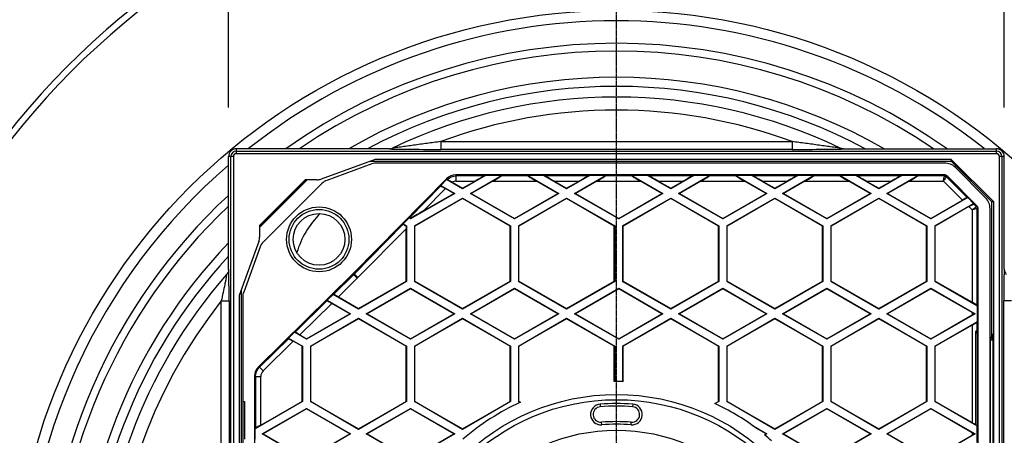
# Model space of a CAD drawing. Extents: x 5780 to 7411, y 6823 to 9202.
# Drawn here: x 6330 to 6711, y 7435 to 7596 of the extents above; entities that cross this region are included whole.
import ezdxf

# ---------------------------------------------------------------- set-up
doc = ezdxf.new("R2010")
doc.units = 0
doc.linetypes.add('CENTER', pattern=[0.6, 0.375, -0.075, 0.075, -0.075])
doc.layers.get('0').update_dxf_attribs({"linetype": 'CONTINUOUS'})
doc.layers.get('DEFPOINTS').update_dxf_attribs({"linetype": 'CONTINUOUS'})
for name, color, linetype in [('AM_5', 3, 'CONTINUOUS'), ('BEZUGSACHSEN', 7, 'CONTINUOUS'), ('RUNDUNGEN', 7, 'CONTINUOUS'), ('TEIL_STARTBEZUEGE', 7, 'CONTINUOUS')]:
    doc.layers.add(name, color=color, linetype=linetype)
doc.dimstyles.new('GEN-ISO$0$0$0', dxfattribs={"dimscale": 4, "dimtxt": 3.5, "dimasz": 2.5, "dimexe": 1, "dimexo": 1, "dimgap": 2, "dimtad": 1, "dimtxsty": 'STANDARD', "dimcen": 0, "dimclrd": 3, "dimclre": 3, "dimclrt": 2, "dimazin": 3, "dimtp": 0.1, "dimtm": 0.1, "dimtfac": 0.71, "dimtmove": 0, "dimatfit": 3, "dimtzin": 0})

# ---------------------------------------------------------------- blocks, each defined once
blk = doc.blocks.new('*D52')
at = {"layer": 'AM_5', "color": 3}
for p, q in [((6410.56, 7561.97), (6410.56, 7886.22)), ((6710.56, 7561.97), (6710.56, 7886.22)), ((6442.56, 7862.22), (6678.56, 7862.22))]:
    blk.add_line(p, q, dxfattribs=at)
for points in [[(6442.56, 7867.55), (6442.56, 7856.89), (6410.56, 7862.22)], [(6678.56, 7867.55), (6678.56, 7856.89), (6710.56, 7862.22)]]:
    blk.add_solid(points, dxfattribs=at)
at = {"layer": 'DEFPOINTS', "color": 0}
for p in [(6710.56, 7862.22), (6410.56, 7557.97), (6710.56, 7557.97)]:
    blk.add_point(p, dxfattribs=at)
at = {"layer": 'AM_5', "color": 2, "insert": (6520.56, 7902.22), "char_height": 28, "width": 32, "attachment_point": 2}
blk.add_mtext('300', dxfattribs=at)

msp = doc.modelspace()

# ---------------------------------------------------------------- linework, layer by layer
at = {"color": 9, "linetype": 'CONTINUOUS'}
for p, q in [((6492.65, 7548.76), (6492.65, 7545.76)), ((6492.65, 7548.76), (6628.48, 7548.76)), ((6628.48, 7548.76), (6628.48, 7545.76)), ((6412.45, 7542.97), (6410.56, 7542.97)), ((6411.45, 7188.97), (6411.45, 7542.97)), ((6412.45, 7542.97), (6412.45, 7188.97)), ((6413.56, 7545.97), (6413.56, 7544.08)), ((6413.56, 7545.08), (6707.56, 7545.08)), ((6707.56, 7544.08), (6413.56, 7544.08)), ((6628.48, 7545.76), (6492.65, 7545.76)), ((6707.56, 7544.08), (6707.56, 7545.97)), ((6708.67, 7188.97), (6708.67, 7542.97)), ((6710.56, 7542.97), (6708.67, 7542.97)), ((6709.67, 7542.97), (6709.67, 7188.97)), ((6498.42, 7535.91), (6498.59, 7535.5)), ((6498.59, 7533.5), (6498.59, 7535.5)), ((6509.46, 7535.5), (6498.59, 7535.5)), ((6526.27, 7535.5), (6516.11, 7535.5)), ((6549.71, 7535.5), (6532.91, 7535.5)), ((6566.52, 7535.5), (6556.36, 7535.5)), ((6589.96, 7535.5), (6573.16, 7535.5)), ((6606.77, 7535.5), (6596.61, 7535.5)), ((6630.21, 7535.5), (6613.41, 7535.5)), ((6647.02, 7535.5), (6636.86, 7535.5)), ((6670.46, 7535.5), (6653.66, 7535.5)), ((6687.41, 7535.5), (6677.11, 7535.5)), ((6687.41, 7535.91), (6687.41, 7535.5)), ((6688.15, 7535.2), (6688.43, 7535.49)), ((6492.69, 7531.64), (6480.52, 7519.25)), ((6494.99, 7534.08), (6494.85, 7534.41)), ((6498.59, 7533.5), (6505.93, 7533.5)), ((6512.73, 7533.5), (6529.64, 7533.5)), ((6536.45, 7533.5), (6546.18, 7533.5)), ((6552.98, 7533.5), (6569.89, 7533.5)), ((6576.7, 7533.5), (6586.43, 7533.5)), ((6593.23, 7533.5), (6610.14, 7533.5)), ((6616.95, 7533.5), (6626.68, 7533.5)), ((6633.48, 7533.5), (6650.39, 7533.5)), ((6657.2, 7533.5), (6666.93, 7533.5)), ((6673.73, 7533.5), (6687.01, 7533.5)), ((6694.41, 7526.11), (6687.01, 7533.5)), ((6696.23, 7527.12), (6688.15, 7535.2)), ((6494.46, 7530.58), (6486, 7521.98)), ((6430.69, 7524.12), (6430.77, 7524.04)), ((6699.79, 7523.55), (6698.67, 7524.68)), ((6698.1, 7522.42), (6696.9, 7523.62)), ((6698.1, 7522.42), (6698.1, 7486.63)), ((6700.08, 7523.84), (6699.79, 7523.55)), ((6700.1, 7485.43), (6700.1, 7522.82)), ((6700.1, 7522.82), (6700.5, 7522.82)), ((6478.11, 7516.8), (6459.21, 7497.56)), ((6479.24, 7515.09), (6460.63, 7496.16)), ((6458.97, 7497.33), (6451.21, 7489.7)), ((6458.69, 7497.61), (6460.37, 7495.9)), ((6460.63, 7496.16), (6458.92, 7497.84)), ((6460.37, 7495.9), (6453.03, 7488.69)), ((6407.77, 7244.81), (6407.77, 7487.13)), ((6407.77, 7487.13), (6410.77, 7487.13)), ((6410.77, 7487.13), (6410.77, 7244.81)), ((6448.74, 7487.28), (6436.3, 7475.05)), ((6450.51, 7486.21), (6438.12, 7474.03)), ((6713.35, 7487.13), (6710.35, 7487.13)), ((6710.35, 7244.81), (6710.35, 7487.13)), ((6698.1, 7482.7), (6698.1, 7481.74)), ((6700.1, 7475.75), (6700.1, 7479.01)), ((6698.1, 7477.81), (6698.1, 7440.13)), ((6700.06, 7475.02), (6699.56, 7475.27)), ((6700.08, 7474.52), (6700.34, 7474.52)), ((6700.08, 7474.52), (6700.08, 7407.42)), ((6433.83, 7472.62), (6422.52, 7461.51)), ((6435.6, 7471.56), (6423.92, 7460.08)), ((6705.06, 7471.85), (6705.21, 7471.93)), ((6706.18, 7471.93), (6705.21, 7471.93)), ((6705.21, 7410.01), (6705.21, 7471.93)), ((6706.18, 7471.93), (6706.18, 7410.01)), ((6422.12, 7461.68), (6422.52, 7461.51)), ((6423.92, 7460.08), (6422.52, 7461.51)), ((6421.03, 7457.95), (6420.63, 7458.11)), ((6421.03, 7457.95), (6421.03, 7437.92)), ((6421.03, 7457.95), (6423.03, 7457.95)), ((6423.03, 7439.12), (6423.03, 7457.95)), ((6698.1, 7436.2), (6698.1, 7435.24))]:
    msp.add_line(p, q, dxfattribs=at)
at = {"color": 6, "linetype": 'CONTINUOUS'}
for p, q in [((6410.56, 7499.39), (6410.56, 7542.97)), ((6472.7, 7545.97), (6413.56, 7545.97)), ((6648.43, 7545.97), (6707.56, 7545.97)), ((6710.56, 7499.39), (6710.56, 7542.97)), ((6467.31, 7541.89), (6446.39, 7534.27)), ((6690.08, 7541.1), (6465.15, 7541.1)), ((6690.05, 7541.89), (6467.31, 7541.89)), ((6690.1, 7541.1), (6690.05, 7541.89)), ((6706.48, 7525.46), (6690.05, 7541.89)), ((6690.1, 7541.1), (6705.69, 7525.51)), ((6440.25, 7533.97), (6422.56, 7516.28)), ((6422.56, 7515.54), (6440.99, 7533.97)), ((6440.5, 7533.97), (6432.41, 7525.84)), ((6432.49, 7525.77), (6440.56, 7533.87)), ((6444.68, 7533.97), (6440.25, 7533.97)), ((6422.56, 7516.03), (6430.69, 7524.12)), ((6422.56, 7515.87), (6430.77, 7524.04)), ((6430.77, 7524.04), (6431.05, 7524.33)), ((6431.05, 7524.33), (6431.34, 7524.62)), ((6431.34, 7524.62), (6431.92, 7525.19)), ((6431.92, 7525.19), (6432.49, 7525.77)), ((6706.48, 7525.46), (6705.69, 7525.51)), ((6705.69, 7473.38), (6705.69, 7525.48)), ((6706.48, 7206.48), (6706.48, 7525.46)), ((6422.56, 7516.28), (6422.56, 7511.85)), ((6422.26, 7510.14), (6414.65, 7489.22)), ((6415.43, 7491.38), (6415.43, 7240.56)), ((6414.65, 7489.22), (6414.65, 7242.72)), ((6705.06, 7472.99), (6705.59, 7473.29)), ((6706.03, 7473.95), (6706.03, 7473.97))]:
    msp.add_line(p, q, dxfattribs=at)
at = {"color": 7, "linetype": 'CONTINUOUS'}
for p, q in [((6465.94, 7540.11), (6448.52, 7533.77)), ((6687.41, 7540.47), (6467.99, 7540.47)), ((6687.41, 7535.91), (6498.42, 7535.91)), ((6509.98, 7535.64), (6501.06, 7530.49)), ((6504.09, 7528.72), (6516.09, 7535.64)), ((6509.46, 7535.5), (6509.98, 7535.64)), ((6516.09, 7535.64), (6509.98, 7535.64)), ((6516.13, 7535.5), (6516.09, 7535.64)), ((6526.27, 7535.5), (6526.27, 7535.64)), ((6526.29, 7535.64), (6538.28, 7528.72)), ((6532.39, 7535.64), (6526.29, 7535.64)), ((6541.31, 7530.49), (6532.39, 7535.64)), ((6532.91, 7535.5), (6532.39, 7535.64)), ((6550.23, 7535.64), (6541.31, 7530.49)), ((6544.34, 7528.72), (6556.34, 7535.64)), ((6549.71, 7535.5), (6550.23, 7535.64)), ((6556.34, 7535.64), (6550.23, 7535.64)), ((6556.38, 7535.5), (6556.34, 7535.64)), ((6566.52, 7535.5), (6566.52, 7535.64)), ((6566.54, 7535.64), (6578.53, 7528.72)), ((6572.64, 7535.64), (6566.54, 7535.64)), ((6573.16, 7535.5), (6572.64, 7535.64)), ((6581.56, 7530.49), (6572.64, 7535.64)), ((6590.48, 7535.64), (6581.56, 7530.49)), ((6584.59, 7528.72), (6596.59, 7535.64)), ((6589.96, 7535.5), (6590.48, 7535.64)), ((6596.59, 7535.64), (6590.48, 7535.64)), ((6596.63, 7535.5), (6596.59, 7535.64)), ((6606.77, 7535.5), (6606.77, 7535.64)), ((6612.89, 7535.64), (6606.79, 7535.64)), ((6606.79, 7535.64), (6618.78, 7528.72)), ((6613.41, 7535.5), (6612.89, 7535.64)), ((6621.81, 7530.49), (6612.89, 7535.64)), ((6630.73, 7535.64), (6621.81, 7530.49)), ((6624.84, 7528.72), (6636.84, 7535.64)), ((6630.21, 7535.5), (6630.73, 7535.64)), ((6636.84, 7535.64), (6630.73, 7535.64)), ((6636.88, 7535.5), (6636.84, 7535.64)), ((6647.02, 7535.5), (6647.02, 7535.64)), ((6653.14, 7535.64), (6647.04, 7535.64)), ((6647.04, 7535.64), (6659.03, 7528.72)), ((6653.66, 7535.5), (6653.14, 7535.64)), ((6662.06, 7530.49), (6653.14, 7535.64)), ((6670.98, 7535.64), (6662.06, 7530.49)), ((6665.09, 7528.72), (6677.09, 7535.64)), ((6670.46, 7535.5), (6670.98, 7535.64)), ((6677.09, 7535.64), (6670.98, 7535.64)), ((6677.13, 7535.5), (6677.09, 7535.64)), ((6688.43, 7535.49), (6700.08, 7523.84)), ((6703.31, 7527.06), (6691.66, 7538.71)), ((6446.7, 7532.61), (6423.92, 7509.83)), ((6458.92, 7497.84), (6494.85, 7534.41)), ((6494.88, 7534.06), (6492.67, 7531.82)), ((6492.69, 7531.64), (6492.67, 7531.82)), ((6492.67, 7531.82), (6498.03, 7528.72)), ((6494.99, 7534.08), (6494.88, 7534.06)), ((6501.06, 7530.49), (6494.88, 7534.06)), ((6496.99, 7533.05), (6501.06, 7530.7)), ((6501.06, 7530.7), (6505.93, 7533.5)), ((6512.73, 7533.5), (6504.44, 7528.72)), ((6537.93, 7528.72), (6529.64, 7533.5)), ((6536.45, 7533.5), (6541.31, 7530.7)), ((6541.31, 7530.7), (6546.18, 7533.5)), ((6552.98, 7533.5), (6544.69, 7528.72)), ((6578.18, 7528.72), (6569.89, 7533.5)), ((6576.7, 7533.5), (6581.56, 7530.7)), ((6581.56, 7530.7), (6586.43, 7533.5)), ((6593.23, 7533.5), (6584.94, 7528.72)), ((6618.43, 7528.72), (6610.14, 7533.5)), ((6616.95, 7533.5), (6621.81, 7530.7)), ((6621.81, 7530.7), (6626.68, 7533.5)), ((6633.48, 7533.5), (6625.19, 7528.72)), ((6658.68, 7528.72), (6650.39, 7533.5)), ((6657.2, 7533.5), (6662.06, 7530.7)), ((6662.06, 7530.7), (6666.93, 7533.5)), ((6673.73, 7533.5), (6665.44, 7528.72)), ((6498.03, 7528.72), (6480.94, 7518.85)), ((6486, 7521.98), (6497.68, 7528.72)), ((6497.68, 7528.72), (6494.46, 7530.58)), ((6498.03, 7528.72), (6497.68, 7528.72)), ((6501.06, 7530.7), (6501.06, 7530.49)), ((6521.19, 7518.85), (6504.09, 7528.72)), ((6504.09, 7528.72), (6504.44, 7528.72)), ((6504.44, 7528.72), (6521.19, 7519.05)), ((6521.19, 7519.05), (6537.93, 7528.72)), ((6538.28, 7528.72), (6521.19, 7518.85)), ((6538.28, 7528.72), (6537.93, 7528.72)), ((6541.31, 7530.7), (6541.31, 7530.49)), ((6561.44, 7518.85), (6544.34, 7528.72)), ((6544.34, 7528.72), (6544.69, 7528.72)), ((6544.69, 7528.72), (6561.44, 7519.05)), ((6561.44, 7519.05), (6578.18, 7528.72)), ((6578.53, 7528.72), (6561.44, 7518.85)), ((6578.53, 7528.72), (6578.18, 7528.72)), ((6581.56, 7530.7), (6581.56, 7530.49)), ((6584.59, 7528.72), (6584.94, 7528.72)), ((6601.69, 7518.85), (6584.59, 7528.72)), ((6584.94, 7528.72), (6601.69, 7519.05)), ((6601.69, 7519.05), (6618.43, 7528.72)), ((6618.78, 7528.72), (6601.69, 7518.85)), ((6618.78, 7528.72), (6618.43, 7528.72)), ((6621.81, 7530.7), (6621.81, 7530.49)), ((6624.84, 7528.72), (6625.19, 7528.72)), ((6641.94, 7518.85), (6624.84, 7528.72)), ((6625.19, 7528.72), (6641.94, 7519.05)), ((6641.94, 7519.05), (6658.68, 7528.72)), ((6659.03, 7528.72), (6641.94, 7518.85)), ((6659.03, 7528.72), (6658.68, 7528.72)), ((6662.06, 7530.7), (6662.06, 7530.49)), ((6665.09, 7528.72), (6665.44, 7528.72)), ((6682.19, 7518.85), (6665.09, 7528.72)), ((6665.44, 7528.72), (6682.19, 7519.05)), ((6482.46, 7516.21), (6501.06, 7526.95)), ((6501.06, 7526.74), (6482.64, 7516.11)), ((6501.06, 7526.95), (6501.06, 7526.74)), ((6501.06, 7526.95), (6519.66, 7516.21)), ((6519.49, 7516.11), (6501.06, 7526.74)), ((6522.71, 7516.21), (6541.31, 7526.95)), ((6541.31, 7526.74), (6522.89, 7516.11)), ((6541.31, 7526.95), (6541.31, 7526.74)), ((6541.31, 7526.95), (6559.91, 7516.21)), ((6559.74, 7516.11), (6541.31, 7526.74)), ((6562.96, 7516.21), (6581.56, 7526.95)), ((6581.56, 7526.74), (6563.14, 7516.11)), ((6581.56, 7526.95), (6581.56, 7526.74)), ((6581.56, 7526.95), (6600.16, 7516.21)), ((6599.99, 7516.11), (6581.56, 7526.74)), ((6603.21, 7516.21), (6621.81, 7526.95)), ((6621.81, 7526.74), (6603.39, 7516.11)), ((6621.81, 7526.95), (6621.81, 7526.74)), ((6621.81, 7526.95), (6640.41, 7516.21)), ((6640.24, 7516.11), (6621.81, 7526.74)), ((6643.46, 7516.21), (6662.06, 7526.95)), ((6662.06, 7526.74), (6643.64, 7516.11)), ((6662.06, 7526.95), (6662.06, 7526.74)), ((6662.06, 7526.95), (6680.66, 7516.21)), ((6680.49, 7516.11), (6662.06, 7526.74)), ((6696.46, 7527.09), (6682.19, 7518.85)), ((6682.19, 7519.05), (6694.41, 7526.11)), ((6683.71, 7516.21), (6698.69, 7524.86)), ((6696.23, 7527.12), (6696.46, 7527.09)), ((6698.69, 7524.86), (6696.46, 7527.09)), ((6698.67, 7524.68), (6698.69, 7524.86)), ((6696.9, 7523.62), (6683.89, 7516.11)), ((6700.5, 7209.12), (6700.5, 7522.82)), ((6705.06, 7209.12), (6705.06, 7522.82)), ((6480.29, 7519.22), (6478.08, 7516.97)), ((6478.11, 7516.8), (6478.08, 7516.97)), ((6478.08, 7516.97), (6479.41, 7516.21)), ((6480.52, 7519.25), (6480.29, 7519.22)), ((6480.94, 7518.85), (6480.29, 7519.22)), ((6480.94, 7518.85), (6480.94, 7519.04)), ((6521.19, 7518.85), (6521.19, 7519.05)), ((6561.44, 7518.85), (6561.44, 7519.05)), ((6601.69, 7518.85), (6601.69, 7519.05)), ((6641.94, 7518.85), (6641.94, 7519.05)), ((6682.19, 7518.85), (6682.19, 7519.05)), ((6479.41, 7516.21), (6479.24, 7516.11)), ((6479.24, 7494.83), (6479.24, 7515.09)), ((6479.41, 7516.21), (6479.41, 7494.73)), ((6482.46, 7516.21), (6482.46, 7494.73)), ((6482.46, 7516.21), (6482.64, 7516.11)), ((6482.64, 7494.83), (6482.64, 7516.11)), ((6519.66, 7516.21), (6519.49, 7516.11)), ((6519.49, 7494.83), (6519.49, 7516.11)), ((6519.66, 7516.21), (6519.66, 7494.73)), ((6522.71, 7516.21), (6522.71, 7494.73)), ((6522.71, 7516.21), (6522.89, 7516.11)), ((6522.89, 7494.83), (6522.89, 7516.11)), ((6559.91, 7516.21), (6559.74, 7516.11)), ((6559.74, 7494.83), (6559.74, 7516.11)), ((6559.91, 7516.21), (6559.91, 7494.73)), ((6562.96, 7516.21), (6562.96, 7494.73)), ((6562.96, 7516.21), (6563.14, 7516.11)), ((6563.14, 7494.83), (6563.14, 7516.11)), ((6600.16, 7516.21), (6599.99, 7516.11)), ((6599.99, 7494.83), (6599.99, 7516.11)), ((6600.16, 7516.21), (6600.16, 7494.73)), ((6603.21, 7516.21), (6603.21, 7494.73)), ((6603.21, 7516.21), (6603.39, 7516.11)), ((6603.39, 7494.83), (6603.39, 7516.11)), ((6640.41, 7516.21), (6640.24, 7516.11)), ((6640.24, 7494.83), (6640.24, 7516.11)), ((6640.41, 7516.21), (6640.41, 7494.73)), ((6643.46, 7516.21), (6643.46, 7494.73)), ((6643.46, 7516.21), (6643.64, 7516.11)), ((6643.64, 7494.83), (6643.64, 7516.11)), ((6680.66, 7516.21), (6680.49, 7516.11)), ((6680.49, 7494.83), (6680.49, 7516.11)), ((6680.66, 7516.21), (6680.66, 7494.73)), ((6683.71, 7516.21), (6683.71, 7494.73)), ((6683.71, 7516.21), (6683.89, 7516.11)), ((6683.89, 7494.83), (6683.89, 7516.11)), ((6422.76, 7508.01), (6416.42, 7490.6)), ((6422.12, 7461.68), (6458.69, 7497.61)), ((6460.81, 7484.2), (6479.24, 7494.83)), ((6479.41, 7494.73), (6460.81, 7483.99)), ((6479.41, 7494.73), (6479.24, 7494.83)), ((6482.46, 7494.73), (6482.64, 7494.83)), ((6501.06, 7483.99), (6482.46, 7494.73)), ((6482.64, 7494.83), (6501.06, 7484.2)), ((6501.06, 7484.2), (6519.49, 7494.83)), ((6519.66, 7494.73), (6501.06, 7483.99)), ((6519.66, 7494.73), (6519.49, 7494.83)), ((6522.71, 7494.73), (6522.89, 7494.83)), ((6541.31, 7483.99), (6522.71, 7494.73)), ((6522.89, 7494.83), (6541.31, 7484.2)), ((6541.31, 7484.2), (6559.74, 7494.83)), ((6559.91, 7494.73), (6541.31, 7483.99)), ((6559.91, 7494.73), (6559.74, 7494.83)), ((6562.96, 7494.73), (6563.14, 7494.83)), ((6581.56, 7483.99), (6562.96, 7494.73)), ((6563.14, 7494.83), (6581.56, 7484.2)), ((6581.56, 7484.2), (6599.99, 7494.83)), ((6600.16, 7494.73), (6581.56, 7483.99)), ((6600.16, 7494.73), (6599.99, 7494.83)), ((6603.21, 7494.73), (6603.39, 7494.83)), ((6621.81, 7483.99), (6603.21, 7494.73)), ((6603.39, 7494.83), (6621.81, 7484.2)), ((6621.81, 7484.2), (6640.24, 7494.83)), ((6640.41, 7494.73), (6621.81, 7483.99)), ((6640.41, 7494.73), (6640.24, 7494.83)), ((6643.46, 7494.73), (6643.64, 7494.83)), ((6662.06, 7483.99), (6643.46, 7494.73)), ((6643.64, 7494.83), (6662.06, 7484.2)), ((6662.06, 7484.2), (6680.49, 7494.83)), ((6680.66, 7494.73), (6662.06, 7483.99)), ((6680.66, 7494.73), (6680.49, 7494.83)), ((6683.71, 7494.73), (6683.89, 7494.83)), ((6700.24, 7485.19), (6683.71, 7494.73)), ((6683.89, 7494.83), (6698.1, 7486.63)), ((6450.98, 7489.67), (6448.72, 7487.45)), ((6451.21, 7489.7), (6450.98, 7489.67)), ((6460.81, 7483.99), (6450.98, 7489.67)), ((6463.84, 7482.22), (6480.94, 7492.09)), ((6480.94, 7491.89), (6464.19, 7482.22)), ((6480.94, 7492.09), (6480.94, 7491.89)), ((6480.94, 7492.09), (6498.03, 7482.22)), ((6497.68, 7482.22), (6480.94, 7491.89)), ((6504.09, 7482.22), (6521.19, 7492.09)), ((6521.19, 7491.89), (6504.44, 7482.22)), ((6521.19, 7492.09), (6521.19, 7491.89)), ((6521.19, 7492.09), (6538.28, 7482.22)), ((6537.93, 7482.22), (6521.19, 7491.89)), ((6544.34, 7482.22), (6561.44, 7492.09)), ((6561.44, 7491.89), (6544.69, 7482.22)), ((6561.44, 7492.09), (6561.44, 7491.89)), ((6561.44, 7492.09), (6578.53, 7482.22)), ((6578.18, 7482.22), (6561.44, 7491.89)), ((6584.59, 7482.22), (6601.69, 7492.09)), ((6601.69, 7491.89), (6584.94, 7482.22)), ((6601.69, 7492.09), (6601.69, 7491.89)), ((6601.69, 7492.09), (6618.78, 7482.22)), ((6618.43, 7482.22), (6601.69, 7491.89)), ((6624.84, 7482.22), (6641.94, 7492.09)), ((6641.94, 7491.89), (6625.19, 7482.22)), ((6641.94, 7492.09), (6641.94, 7491.89)), ((6641.94, 7492.09), (6659.03, 7482.22)), ((6658.68, 7482.22), (6641.94, 7491.89)), ((6665.09, 7482.22), (6682.19, 7492.09)), ((6682.19, 7491.89), (6665.44, 7482.22)), ((6682.19, 7492.09), (6682.19, 7491.89)), ((6682.19, 7492.09), (6699.28, 7482.22)), ((6698.1, 7482.7), (6682.19, 7491.89)), ((6416.06, 7488.54), (6416.06, 7243.4)), ((6448.74, 7487.28), (6448.72, 7487.45)), ((6448.72, 7487.45), (6457.78, 7482.22)), ((6457.43, 7482.22), (6450.51, 7486.21)), ((6453.03, 7488.69), (6460.81, 7484.2)), ((6440.69, 7472.55), (6457.43, 7482.22)), ((6457.78, 7482.22), (6440.69, 7472.35)), ((6457.78, 7482.22), (6457.43, 7482.22)), ((6460.81, 7484.2), (6460.81, 7483.99)), ((6480.94, 7472.35), (6463.84, 7482.22)), ((6463.84, 7482.22), (6464.19, 7482.22)), ((6464.19, 7482.22), (6480.94, 7472.55)), ((6480.94, 7472.55), (6497.68, 7482.22)), ((6498.03, 7482.22), (6480.94, 7472.35)), ((6498.03, 7482.22), (6497.68, 7482.22)), ((6501.06, 7484.2), (6501.06, 7483.99)), ((6521.19, 7472.35), (6504.09, 7482.22)), ((6504.09, 7482.22), (6504.44, 7482.22)), ((6504.44, 7482.22), (6521.19, 7472.55)), ((6521.19, 7472.55), (6537.93, 7482.22)), ((6538.28, 7482.22), (6521.19, 7472.35)), ((6538.28, 7482.22), (6537.93, 7482.22)), ((6541.31, 7484.2), (6541.31, 7483.99)), ((6544.34, 7482.22), (6544.69, 7482.22)), ((6561.44, 7472.35), (6544.34, 7482.22)), ((6544.69, 7482.22), (6561.44, 7472.55)), ((6561.44, 7472.55), (6578.18, 7482.22)), ((6578.53, 7482.22), (6561.44, 7472.35)), ((6578.53, 7482.22), (6578.18, 7482.22)), ((6581.56, 7484.2), (6581.56, 7483.99)), ((6584.59, 7482.22), (6584.94, 7482.22)), ((6601.69, 7472.35), (6584.59, 7482.22)), ((6584.94, 7482.22), (6601.69, 7472.55)), ((6601.69, 7472.55), (6618.43, 7482.22)), ((6618.78, 7482.22), (6601.69, 7472.35)), ((6618.78, 7482.22), (6618.43, 7482.22)), ((6621.81, 7484.2), (6621.81, 7483.99)), ((6624.84, 7482.22), (6625.19, 7482.22)), ((6641.94, 7472.35), (6624.84, 7482.22)), ((6625.19, 7482.22), (6641.94, 7472.55)), ((6641.94, 7472.55), (6658.68, 7482.22)), ((6659.03, 7482.22), (6641.94, 7472.35)), ((6659.03, 7482.22), (6658.68, 7482.22)), ((6662.06, 7484.2), (6662.06, 7483.99)), ((6665.09, 7482.22), (6665.44, 7482.22)), ((6682.19, 7472.35), (6665.09, 7482.22)), ((6665.44, 7482.22), (6682.19, 7472.55)), ((6699.28, 7482.22), (6682.19, 7472.35)), ((6699.28, 7482.22), (6698.94, 7482.22)), ((6700.1, 7485.43), (6700.24, 7485.19)), ((6700.24, 7479.25), (6700.24, 7485.19)), ((6442.21, 7469.71), (6460.81, 7480.45)), ((6460.81, 7480.24), (6442.39, 7469.61)), ((6460.81, 7480.45), (6460.81, 7480.24)), ((6460.81, 7480.45), (6479.41, 7469.71)), ((6479.24, 7469.61), (6460.81, 7480.24)), ((6482.46, 7469.71), (6501.06, 7480.45)), ((6501.06, 7480.24), (6482.64, 7469.61)), ((6501.06, 7480.45), (6501.06, 7480.24)), ((6501.06, 7480.45), (6519.66, 7469.71)), ((6519.49, 7469.61), (6501.06, 7480.24)), ((6522.71, 7469.71), (6541.31, 7480.45)), ((6541.31, 7480.24), (6522.89, 7469.61)), ((6541.31, 7480.45), (6541.31, 7480.24)), ((6541.31, 7480.45), (6559.91, 7469.71)), ((6559.74, 7469.61), (6541.31, 7480.24)), ((6562.96, 7469.71), (6581.56, 7480.45)), ((6581.56, 7480.24), (6563.14, 7469.61)), ((6581.56, 7480.45), (6581.56, 7480.24)), ((6581.56, 7480.45), (6600.16, 7469.71)), ((6599.99, 7469.61), (6581.56, 7480.24)), ((6603.21, 7469.71), (6621.81, 7480.45)), ((6621.81, 7480.24), (6603.39, 7469.61)), ((6621.81, 7480.45), (6621.81, 7480.24)), ((6621.81, 7480.45), (6640.41, 7469.71)), ((6640.24, 7469.61), (6621.81, 7480.24)), ((6643.46, 7469.71), (6662.06, 7480.45)), ((6662.06, 7480.24), (6643.64, 7469.61)), ((6662.06, 7480.45), (6662.06, 7480.24)), ((6662.06, 7480.45), (6680.66, 7469.71)), ((6680.49, 7469.61), (6662.06, 7480.24)), ((6682.19, 7472.55), (6698.1, 7481.74)), ((6683.71, 7469.71), (6700.24, 7479.25)), ((6700.1, 7479.01), (6700.24, 7479.25)), ((6436.07, 7475.02), (6433.81, 7472.8)), ((6436.3, 7475.05), (6436.07, 7475.02)), ((6440.69, 7472.35), (6436.07, 7475.02)), ((6698.1, 7477.81), (6683.89, 7469.61)), ((6699.56, 7439.27), (6699.56, 7475.27)), ((6700.34, 7407.42), (6700.34, 7474.52)), ((6433.83, 7472.62), (6433.81, 7472.8)), ((6433.81, 7472.8), (6439.16, 7469.71)), ((6438.99, 7469.61), (6435.6, 7471.56)), ((6438.12, 7474.03), (6440.69, 7472.55)), ((6440.69, 7472.35), (6440.69, 7472.55)), ((6480.94, 7472.35), (6480.94, 7472.55)), ((6521.19, 7472.35), (6521.19, 7472.55)), ((6561.44, 7472.35), (6561.44, 7472.55)), ((6601.69, 7472.35), (6601.69, 7472.55)), ((6641.94, 7472.35), (6641.94, 7472.55)), ((6682.19, 7472.35), (6682.19, 7472.55)), ((6439.16, 7469.71), (6438.99, 7469.61)), ((6438.99, 7448.33), (6438.99, 7469.61)), ((6439.16, 7469.71), (6439.16, 7448.23)), ((6442.21, 7469.71), (6442.21, 7448.23)), ((6442.21, 7469.71), (6442.39, 7469.61)), ((6442.39, 7448.33), (6442.39, 7469.61)), ((6479.41, 7469.71), (6479.24, 7469.61)), ((6479.24, 7448.33), (6479.24, 7469.61)), ((6479.41, 7469.71), (6479.41, 7448.23)), ((6482.46, 7469.71), (6482.46, 7448.23)), ((6482.46, 7469.71), (6482.64, 7469.61)), ((6482.64, 7448.33), (6482.64, 7469.61)), ((6519.66, 7469.71), (6519.49, 7469.61)), ((6519.49, 7448.33), (6519.49, 7469.61)), ((6519.66, 7469.71), (6519.66, 7448.23)), ((6522.71, 7469.71), (6522.71, 7448.23)), ((6522.71, 7469.71), (6522.89, 7469.61)), ((6522.89, 7448.33), (6522.89, 7469.61)), ((6559.91, 7469.71), (6559.74, 7469.61)), ((6562.96, 7469.71), (6563.14, 7469.61)), ((6600.16, 7469.71), (6599.99, 7469.61)), ((6599.99, 7448.33), (6599.99, 7469.61)), ((6600.16, 7469.71), (6600.16, 7448.23)), ((6603.21, 7469.71), (6603.21, 7448.23)), ((6603.21, 7469.71), (6603.39, 7469.61)), ((6603.39, 7448.33), (6603.39, 7469.61)), ((6640.41, 7469.71), (6640.24, 7469.61)), ((6640.24, 7448.33), (6640.24, 7469.61)), ((6640.41, 7469.71), (6640.41, 7448.23)), ((6643.46, 7469.71), (6643.46, 7448.23)), ((6643.46, 7469.71), (6643.64, 7469.61)), ((6643.64, 7448.33), (6643.64, 7469.61)), ((6680.66, 7469.71), (6680.49, 7469.61)), ((6680.49, 7448.33), (6680.49, 7469.61)), ((6680.66, 7469.71), (6680.66, 7448.23)), ((6683.71, 7469.71), (6683.71, 7448.23)), ((6683.71, 7469.71), (6683.89, 7469.61)), ((6683.89, 7448.33), (6683.89, 7469.61)), ((6420.63, 7458.11), (6420.63, 7273.83)), ((6416.06, 7448.26), (6416.76, 7448.26)), ((6416.76, 7448.26), (6416.76, 7433.68)), ((6439.16, 7448.23), (6420.89, 7437.68)), ((6423.03, 7439.12), (6438.99, 7448.33)), ((6439.16, 7448.23), (6438.99, 7448.33)), ((6442.21, 7448.23), (6442.39, 7448.33)), ((6460.81, 7437.49), (6442.21, 7448.23)), ((6442.39, 7448.33), (6460.81, 7437.7)), ((6460.81, 7437.7), (6479.24, 7448.33)), ((6479.41, 7448.23), (6460.81, 7437.49)), ((6479.41, 7448.23), (6479.24, 7448.33)), ((6482.46, 7448.23), (6482.64, 7448.33)), ((6501.06, 7437.49), (6482.46, 7448.23)), ((6482.64, 7448.33), (6501.06, 7437.7)), ((6501.06, 7437.7), (6519.49, 7448.33)), ((6519.66, 7448.23), (6501.06, 7437.49)), ((6519.66, 7448.23), (6519.49, 7448.33)), ((6522.71, 7448.23), (6522.89, 7448.33)), ((6600.16, 7448.23), (6599.99, 7448.33)), ((6603.21, 7448.23), (6603.39, 7448.33)), ((6621.81, 7437.49), (6603.21, 7448.23)), ((6603.39, 7448.33), (6621.81, 7437.7)), ((6621.81, 7437.7), (6640.24, 7448.33)), ((6640.41, 7448.23), (6621.81, 7437.49)), ((6640.41, 7448.23), (6640.24, 7448.33)), ((6643.46, 7448.23), (6643.64, 7448.33)), ((6662.06, 7437.49), (6643.46, 7448.23)), ((6643.64, 7448.33), (6662.06, 7437.7)), ((6662.06, 7437.7), (6680.49, 7448.33)), ((6680.66, 7448.23), (6662.06, 7437.49)), ((6680.66, 7448.23), (6680.49, 7448.33)), ((6683.71, 7448.23), (6683.89, 7448.33)), ((6699.89, 7438.89), (6683.71, 7448.23)), ((6683.89, 7448.33), (6698.1, 7440.13)), ((6423.59, 7435.72), (6440.69, 7445.59)), ((6440.69, 7445.39), (6423.94, 7435.72)), ((6440.69, 7445.59), (6440.69, 7445.39)), ((6440.69, 7445.59), (6457.78, 7435.72)), ((6457.43, 7435.72), (6440.69, 7445.39)), ((6463.84, 7435.72), (6480.94, 7445.59)), ((6480.94, 7445.39), (6464.19, 7435.72)), ((6480.94, 7445.59), (6480.94, 7445.39)), ((6480.94, 7445.59), (6498.03, 7435.72)), ((6497.68, 7435.72), (6480.94, 7445.39)), ((6624.84, 7435.72), (6641.94, 7445.59)), ((6641.94, 7445.39), (6625.19, 7435.72)), ((6641.94, 7445.59), (6641.94, 7445.39)), ((6641.94, 7445.59), (6659.03, 7435.72)), ((6658.68, 7435.72), (6641.94, 7445.39)), ((6665.09, 7435.72), (6682.19, 7445.59)), ((6682.19, 7445.39), (6665.44, 7435.72)), ((6682.19, 7445.59), (6682.19, 7445.39)), ((6682.19, 7445.59), (6699.28, 7435.72)), ((6698.1, 7436.2), (6682.19, 7445.39)), ((6421.03, 7437.92), (6420.89, 7437.68)), ((6420.89, 7433.76), (6420.89, 7437.68)), ((6460.81, 7437.7), (6460.81, 7437.49)), ((6501.06, 7437.7), (6501.06, 7437.49)), ((6621.81, 7437.7), (6621.81, 7437.49)), ((6662.06, 7437.7), (6662.06, 7437.49)), ((6699.56, 7439.27), (6699.89, 7438.89)), ((6699.89, 7438.89), (6699.89, 7432.55)), ((6440.69, 7425.85), (6423.59, 7435.72)), ((6423.59, 7435.72), (6423.94, 7435.72)), ((6423.94, 7435.72), (6440.69, 7426.05)), ((6440.69, 7426.05), (6457.43, 7435.72)), ((6457.78, 7435.72), (6440.69, 7425.85)), ((6457.78, 7435.72), (6457.43, 7435.72)), ((6480.94, 7425.85), (6463.84, 7435.72)), ((6463.84, 7435.72), (6464.19, 7435.72)), ((6464.19, 7435.72), (6480.94, 7426.05)), ((6480.94, 7426.05), (6497.68, 7435.72)), ((6498.03, 7435.72), (6480.94, 7425.85)), ((6498.03, 7435.72), (6497.68, 7435.72)), ((6618.78, 7435.72), (6618.43, 7435.72)), ((6624.84, 7435.72), (6625.19, 7435.72)), ((6641.94, 7425.85), (6624.84, 7435.72)), ((6625.19, 7435.72), (6641.94, 7426.05)), ((6641.94, 7426.05), (6658.68, 7435.72)), ((6659.03, 7435.72), (6641.94, 7425.85)), ((6659.03, 7435.72), (6658.68, 7435.72)), ((6665.09, 7435.72), (6665.44, 7435.72)), ((6682.19, 7425.85), (6665.09, 7435.72)), ((6665.44, 7435.72), (6682.19, 7426.05)), ((6699.28, 7435.72), (6682.19, 7425.85)), ((6682.19, 7426.05), (6698.1, 7435.24)), ((6699.28, 7435.72), (6698.94, 7435.72))]:
    msp.add_line(p, q, dxfattribs=at)
at = {"color": 2, "linetype": 'CONTINUOUS'}
for p, q in [((6706.03, 7474.1), (6706.02, 7473.95)), ((6706.04, 7474.13), (6706.13, 7474.18)), ((6706.13, 7474.16), (6706.04, 7474.15)), ((6706.17, 7473.5), (6706.16, 7473.56)), ((6706.17, 7473.5), (6706.16, 7473.56))]:
    msp.add_line(p, q, dxfattribs=at)
at = {"color": 6, "linetype": 'CONTINUOUS'}
for points in [[(6705.9, 7473.62), (6705.83, 7473.52), (6705.74, 7473.42), (6705.63, 7473.33)], [(6706.02, 7473.95), (6706.01, 7473.9), (6705.99, 7473.82), (6705.96, 7473.73), (6705.9, 7473.62)], [(6706.03, 7473.97), (6706.03, 7473.97), (6706.03, 7473.98), (6706.02, 7473.95)]]:
    msp.add_lwpolyline(points, dxfattribs=at)
at = {"color": 7, "linetype": 'CONTINUOUS'}
for centre, radius in [((6560.56, 7365.97), 233.5), ((6445.56, 7510.97), 12.55), ((6445.56, 7510.97), 11.55), ((6445.56, 7510.97), 10)]:
    msp.add_circle(centre, radius, dxfattribs=at)
for centre, radius, start, end in [((6560.56, 7365.97), 350, 99.0416, 170.9584), ((6560.56, 7365.97), 350, 9.0416, 80.9584), ((6560.56, 7365.97), 300, 274.7805, 265.2195), ((6560.56, 7365.97), 220.8, 54.6103, 125.3904), ((6467.99, 7534.47), 6, 90, 110), ((6687.41, 7534.47), 6, 45, 90), ((6687.41, 7534.47), 1.44, 45, 90), ((6450.23, 7529.07), 5, 110, 135), ((6496.06, 7526.18), 7.97, 96.8797, 97.7125), ((6560.56, 7365.97), 220.8, 132.8015, 227.1986), ((6699.06, 7522.82), 6, 0, 45), ((6989.86, 6647.86), 1008.94, 119.95994, 120.29232), ((6699.06, 7522.82), 1.44, 0, 45), ((6698.81, 7515.11), 219.58, 179.7393, 180.0041), ((6427.46, 7506.3), 5, 135, 160), ((6445.56, 7510.97), 18.73, 314.5, 315.5), ((6445.56, 7510.97), 19.13, 314.5, 315.5), ((6422.06, 7488.54), 6, 160, 180), ((6767.01, 7602.01), 137.78, 239.9898, 240.3929), ((6767.01, 7362.43), 137.78, 119.6071, 120.0102), ((6767.01, 7555.51), 137.78, 239.9898, 240.3929), ((6767.01, 7315.93), 137.78, 119.6071, 120.0102)]:
    msp.add_arc(centre, radius, start, end, dxfattribs=at)
at = {"color": 9, "linetype": 'CONTINUOUS'}
for centre, radius, start, end in [((6560.56, 7365.97), 343.89, 99.2038, 170.7962), ((6560.56, 7365.97), 343.89, 9.2038, 80.7962), ((6560.56, 7365.97), 297.5, 274.8207, 265.1793), ((6560.56, 7365.97), 229.51, 51.6963, 128.3037), ((6560.56, 7365.97), 217.8, 55.7507, 124.2493), ((6560.56, 7365.97), 207.68, 60.0984, 119.9016), ((6560.56, 7365.97), 204.14, 61.8693, 118.1312), ((6560.56, 7365.97), 200, 64.3537, 115.6463), ((6560.56, 7365.97), 195, 69.6182, 110.3818), ((6413.56, 7542.97), 2.11, 90, 180), ((6413.56, 7542.97), 1.11, 90, 180), ((6474.99, 7586.17), 40.29, 267.5581, 268.2742), ((6476.45, 7632.82), 86.96, 268.24, 268.6448), ((6478.06, 7699.59), 153.76, 268.6344, 268.9026), ((6643.13, 7696.64), 150.8, 271.1055, 271.3776), ((6707.56, 7542.97), 2.11, 0, 90), ((6707.56, 7542.97), 1.11, 360, 90), ((6560.56, 7365.97), 229.51, 130.8153, 229.1847), ((6560.56, 7365.97), 217.8, 133.5371, 226.4628), ((6560.56, 7365.97), 207.68, 136.2465, 223.753), ((6560.56, 7365.97), 204.14, 137.2992, 222.701), ((6560.56, 7365.97), 200, 138.9119, 221.0881), ((6829.46, 7494.31), 119.05, 178.3666, 178.7234), ((6445.56, 7510.97), 21.13, 314.5, 315.4999), ((6560.56, 7365.97), 195, 141.5864, 218.4136), ((6705.05, 7474.13), 0.997, 309.9958, 320.8374), ((6705.04, 7474.13), 1, 320.8225, 331.5183), ((6705.04, 7474.14), 1, 331.5332, 341.0793), ((6705.05, 7474.13), 0.996, 341.0749, 348.1), ((6705.04, 7474.13), 1, 348.0979, 0.0118)]:
    msp.add_arc(centre, radius, start, end, dxfattribs=at)
at = {"color": 6, "linetype": 'CONTINUOUS'}
for centre, radius, start, end in [((6413.56, 7542.97), 3, 90, 180), ((6707.56, 7542.97), 3, 0, 90), ((6444.68, 7538.97), 5, 270, 290), ((6029.41, 7927.13), 568.72, 314.8772, 315.1228), ((6470.56, 7495.97), 35, 134.4699, 163.6387), ((6417.56, 7511.85), 5, 340, 0)]:
    msp.add_arc(centre, radius, start, end, dxfattribs=at)
at = {"color": 2, "linetype": 'CONTINUOUS'}
for centre, radius, start, end in [((6684.65, 7473.07), 21.52, 1.2944, 2.0966), ((6683.45, 7473.02), 22.72, 1.3422, 2.0224), ((6661.77, 7472.54), 44.41, 0.9137, 1.2441), ((6663.09, 7472.54), 43.08, 0.9397, 1.277), ((6642.56, 7472.23), 63.61, 0.5797, 0.9143), ((6646.99, 7472.27), 59.18, 0.5822, 0.9409), ((6621.71, 7472.01), 84.47, 0.2754, 0.5836), ((6625.71, 7472.06), 80.47, 0.2557, 0.5802), ((6594.25, 7471.91), 111.93, 0.0129, 0.2606), ((6607.54, 7471.94), 98.64, 359.9978, 0.2788)]:
    msp.add_arc(centre, radius, start, end, dxfattribs=at)
at = {"color": 7, "linetype": 'CONTINUOUS'}
for centre, major_axis, ratio, start_param, end_param in [((6498.42, 7530.91), (1.93, -4.61), 0.999821, 2.744594, 3.538591), ((6506, 7533.5), (3.46, 2), 0.008726, 0.03257, 1.585913), ((6512.66, 7533.5), (3.46, 2), 0.008726, -1.55568, -0.002337), ((6529.71, 7533.5), (3.46, -2), 0.008726, -3.139256, -1.585913), ((6536.38, 7533.5), (3.46, -2), 0.008726, 1.55568, 3.109023), ((6546.25, 7533.5), (3.46, 2), 0.008726, 0.03257, 1.585913), ((6552.91, 7533.5), (3.46, 2), 0.008726, -1.55568, -0.002337), ((6569.96, 7533.5), (3.46, -2), 0.008726, -3.139256, -1.585913), ((6576.63, 7533.5), (3.46, -2), 0.008726, 1.55568, 3.109023), ((6586.5, 7533.5), (3.46, 2), 0.008726, 0.03257, 1.585913), ((6593.16, 7533.5), (3.46, 2), 0.008726, -1.55568, -0.002337), ((6610.21, 7533.5), (3.46, -2), 0.008726, -3.139256, -1.585913), ((6616.88, 7533.5), (3.46, -2), 0.008726, 1.55568, 3.109023), ((6626.75, 7533.5), (3.46, 2), 0.008726, 0.03257, 1.585913), ((6633.41, 7533.5), (3.46, 2), 0.008726, -1.55568, -0.002337), ((6650.46, 7533.5), (3.46, -2), 0.008726, -3.139256, -1.585913), ((6657.13, 7533.5), (3.46, -2), 0.008726, 1.55568, 3.109023), ((6667, 7533.5), (3.46, 2), 0.008726, 0.03257, 1.585913), ((6673.66, 7533.5), (3.46, 2), 0.008726, -1.55568, -0.002337), ((6494.48, 7530.61), (1.79, -1.03), 0.016899, -3.128511, -1.575168), ((6694.44, 7526.08), (1.79, 1.04), 0.01686, 0.021972, 1.575315), ((6696.87, 7523.65), (1.79, 1.04), 0.01686, -1.566277, -0.012934), ((6479.9, 7515.77), (1.79, -1.03), 0.016899, -3.128511, -1.938025), ((6482.31, 7518.22), (1.79, -1.03), 0.016899, 2.454474, 3.119768), ((6453.01, 7488.66), (1.8, -1.04), 0.01682, 1.56613, 3.119473), ((6450.54, 7486.24), (1.8, -1.04), 0.01682, -3.128805, -1.575462), ((6698.1, 7486.59), (2, -1.16), 0.015115, 0.026183, 1.579526), ((6698.1, 7477.85), (2, 1.16), 0.015115, -1.579526, -0.026183), ((6438.09, 7474.01), (1.8, -1.04), 0.01682, 1.56613, 3.119473), ((6435.63, 7471.59), (1.8, -1.04), 0.01682, -3.128805, -1.575462), ((6425.63, 7458.11), (4.61, -1.93), 0.999821, 2.744594, 3.538591), ((6423.03, 7439.08), (2, 1.16), 0.015115, 1.562067, 3.11541)]:
    msp.add_ellipse(centre, major_axis=major_axis, ratio=ratio, start_param=start_param, end_param=end_param, dxfattribs=at)
at = {"color": 9, "linetype": 'CONTINUOUS'}
for points, knots in [([(6492.65, 7548.76), (6490.88, 7548.54), (6487.38, 7548.07), (6483.02, 7547.48), (6479.64, 7547.01), (6477.57, 7546.72), (6476.1, 7546.52), (6474.98, 7546.36), (6474.66, 7546.34), (6473.92, 7546.23), (6474, 7546.27)], [0, 0, 0, 0, 0.283585, 0.563683, 0.700125, 0.830869, 0.891605, 0.945847, 0.986664, 1, 1, 1, 1]), ([(6647.13, 7546.27), (6647.2, 7546.23), (6646.47, 7546.34), (6646.15, 7546.36), (6645.02, 7546.52), (6643.56, 7546.72), (6641.49, 7547.01), (6638.1, 7547.48), (6633.74, 7548.07), (6630.24, 7548.54), (6628.48, 7548.76)], [0, 0, 0, 0, 0.013374, 0.054071, 0.10833, 0.169097, 0.299873, 0.436446, 0.71645, 1, 1, 1, 1]), ([(6472.7, 7545.97), (6472.66, 7545.94), (6473.06, 7545.95), (6473.13, 7545.92), (6473.28, 7545.92)], [0, 0, 0, 0, 0.245261, 1, 1, 1, 1]), ([(6475.11, 7545.86), (6476.5, 7545.84), (6482.35, 7545.77), (6488.19, 7545.76), (6492.65, 7545.76)], [0, 0, 0, 0, 0.237994, 1, 1, 1, 1]), ([(6628.48, 7545.76), (6629.97, 7545.76), (6635.82, 7545.77), (6641.68, 7545.78), (6646.04, 7545.87)], [0, 0, 0, 0, 0.254879, 1, 1, 1, 1]), ([(6646.76, 7545.88), (6646.86, 7545.88), (6647.22, 7545.89), (6647.58, 7545.9), (6647.84, 7545.92)], [0, 0, 0, 0, 0.275934, 1, 1, 1, 1]), ([(6648.18, 7545.93), (6648.22, 7545.94), (6648.28, 7545.94), (6648.35, 7545.95), (6648.38, 7545.95)], [0, 0, 0, 0, 0.584693, 1, 1, 1, 1]), ([(6648.38, 7545.95), (6648.39, 7545.95), (6648.4, 7545.95), (6648.43, 7545.97), (6648.43, 7545.97)], [0, 0, 0, 0, 0.789084, 1, 1, 1, 1]), ([(6687.01, 7533.5), (6687.12, 7534), (6687.24, 7534.67), (6687.4, 7535.33), (6687.41, 7535.5)], [0, 0, 0, 0, 0.741845, 1, 1, 1, 1]), ([(6688.15, 7535.2), (6688.03, 7535.07), (6687.68, 7534.48), (6687.29, 7533.93), (6687.01, 7533.5)], [0, 0, 0, 0, 0.258156, 1, 1, 1, 1]), ([(6698.1, 7522.42), (6698.52, 7522.7), (6699.08, 7523.09), (6699.66, 7523.44), (6699.79, 7523.55)], [0, 0, 0, 0, 0.741844, 1, 1, 1, 1]), ([(6700.1, 7522.82), (6699.92, 7522.8), (6699.26, 7522.64), (6698.59, 7522.52), (6698.1, 7522.42)], [0, 0, 0, 0, 0.258156, 1, 1, 1, 1]), ([(6409.82, 7497.41), (6409.89, 7497.49), (6409.69, 7496.66), (6409.67, 7496.24), (6409.38, 7494.87), (6409.01, 7493.01), (6408.45, 7490.35), (6408, 7488.22), (6407.77, 7487.13)], [0, 0, 0, 0, 0.028478, 0.114749, 0.235537, 0.375012, 0.680495, 1, 1, 1, 1]), ([(6410.58, 7499.33), (6410.58, 7499.35), (6410.58, 7499.36), (6410.57, 7499.39), (6410.56, 7499.39)], [0, 0, 0, 0, 0.746674, 1, 1, 1, 1]), ([(6410.69, 7496.95), (6410.68, 7497.46), (6410.64, 7498.25), (6410.63, 7499.05), (6410.58, 7499.33)], [0, 0, 0, 0, 0.644557, 1, 1, 1, 1]), ([(6710.56, 7499.39), (6710.53, 7499.41), (6710.54, 7499.12), (6710.49, 7498.91), (6710.48, 7498.32), (6710.46, 7497.94), (6710.45, 7497.71)], [0, 0, 0, 0, 0.06735, 0.272327, 0.593158, 1, 1, 1, 1]), ([(6410.77, 7487.13), (6410.77, 7487.99), (6410.76, 7491.26), (6410.74, 7494.53), (6410.69, 7496.95)], [0, 0, 0, 0, 0.261635, 1, 1, 1, 1]), ([(6710.44, 7496.97), (6710.42, 7496.22), (6710.37, 7492.94), (6710.35, 7489.66), (6710.35, 7487.13)], [0, 0, 0, 0, 0.228822, 1, 1, 1, 1]), ([(6700.08, 7474.52), (6700.08, 7474.63), (6700.09, 7474.8), (6700.06, 7474.95), (6700.08, 7475.01), (6700.06, 7475.02)], [0, 0, 0, 0, 0.700276, 0.91784, 1, 1, 1, 1]), ([(6705.53, 7472.92), (6705.51, 7472.84), (6705.4, 7472.52), (6705.29, 7472.19), (6705.21, 7471.93)], [0, 0, 0, 0, 0.22257, 1, 1, 1, 1]), ([(6705.63, 7473.32), (6705.66, 7473.33), (6705.56, 7473.07), (6705.56, 7473.02), (6705.53, 7472.92)], [0, 0, 0, 0, 0.247057, 1, 1, 1, 1])]:
    msp.add_open_spline(points, degree=3, knots=knots, dxfattribs=at)
at = {"color": 6, "linetype": 'CONTINUOUS'}
for points in [[(6472.7, 7545.97), (6473.14, 7545.97), (6473.6, 7546.07), (6474, 7546.27)], [(6648.43, 7545.97), (6647.98, 7545.97), (6647.53, 7546.07), (6647.13, 7546.27)], [(6410.56, 7499.39), (6410.56, 7498.68), (6410.28, 7497.94), (6409.82, 7497.41)], [(6710.56, 7499.39), (6710.56, 7498.68), (6710.84, 7497.94), (6711.3, 7497.41)], [(6705.99, 7473.68), (6705.91, 7473.53), (6705.78, 7473.4), (6705.63, 7473.32)], [(6706.13, 7474.18), (6706.13, 7474.01), (6706.08, 7473.83), (6705.99, 7473.68)]]:
    msp.add_open_spline(points, degree=3, dxfattribs=at)
at = {"color": 9, "linetype": 'CONTINUOUS'}
for points in [[(6647.84, 7545.92), (6647.96, 7545.92), (6648.07, 7545.93), (6648.18, 7545.93)], [(6495.11, 7534.09), (6496.01, 7534.97), (6497.34, 7535.5), (6498.59, 7535.5)], [(6687.41, 7535.5), (6687.68, 7535.5), (6687.96, 7535.39), (6688.15, 7535.2)], [(6498.59, 7533.5), (6498.03, 7533.5), (6497.46, 7533.34), (6496.99, 7533.05)], [(6699.79, 7523.55), (6699.98, 7523.37), (6700.1, 7523.09), (6700.1, 7522.82)], [(6700.32, 7475.46), (6700.18, 7475.37), (6700.06, 7475.19), (6700.06, 7475.02)], [(6421.03, 7457.95), (6421.03, 7459.23), (6421.6, 7460.61), (6422.52, 7461.51)], [(6423.92, 7460.08), (6423.37, 7459.54), (6423.03, 7458.72), (6423.03, 7457.95)]]:
    msp.add_open_spline(points, degree=3, dxfattribs=at)
at = {"color": 7, "linetype": 'CONTINUOUS'}
for points, knots in [([(6496.99, 7533.05), (6496.76, 7533.18), (6496.33, 7533.42), (6495.77, 7533.77), (6495.36, 7533.93), (6495.17, 7534.1), (6495.11, 7534.09)], [0, 0, 0, 0, 0.36703, 0.688807, 0.911189, 1, 1, 1, 1]), ([(6699.56, 7475.27), (6699.56, 7475.46), (6699.75, 7475.68), (6700.05, 7475.79), (6700.1, 7475.75)], [0, 0, 0, 0, 0.753715, 1, 1, 1, 1]), ([(6700.32, 7475.46), (6700.34, 7475.43), (6700.32, 7475.33), (6700.36, 7475.03), (6700.34, 7474.74), (6700.34, 7474.52)], [0, 0, 0, 0, 0.083977, 0.30248, 1, 1, 1, 1]), ([(6698.1, 7440.13), (6698.23, 7440.05), (6698.72, 7439.77), (6699.21, 7439.48), (6699.56, 7439.27)], [0, 0, 0, 0, 0.27181, 1, 1, 1, 1])]:
    msp.add_open_spline(points, degree=3, knots=knots, dxfattribs=at)
msp.add_open_spline([(6700.1, 7475.75), (6700.18, 7475.66), (6700.26, 7475.56), (6700.32, 7475.46)], degree=3, dxfattribs=at)
at = {"color": 2, "linetype": 'CONTINUOUS'}
for points, knots in [([(6706.03, 7474.1), (6706.03, 7474.08), (6706.03, 7474.03), (6706.03, 7473.98), (6706.02, 7473.95)], [0, 0, 0, 0, 0.411004, 1, 1, 1, 1]), ([(6706.04, 7474.15), (6706.04, 7474.15), (6706.04, 7474.13), (6706.04, 7474.11), (6706.03, 7474.1)], [0, 0, 0, 0, 0.354126, 1, 1, 1, 1]), ([(6706.04, 7474.13), (6706.04, 7474.13), (6706.04, 7474.12), (6706.04, 7474.11), (6706.03, 7474.1)], [0, 0, 0, 0, 0.30073, 1, 1, 1, 1]), ([(6706.13, 7474.17), (6706.13, 7474.17), (6706.13, 7474.18), (6706.13, 7474.18), (6706.13, 7474.18)], [0, 0, 0, 0, 0.741635, 1, 1, 1, 1]), ([(6706.14, 7474.13), (6706.14, 7474.14), (6706.14, 7474.15), (6706.13, 7474.17), (6706.13, 7474.16)], [0, 0, 0, 0, 0.794164, 1, 1, 1, 1]), ([(6706.16, 7473.86), (6706.15, 7473.9), (6706.15, 7474), (6706.15, 7474.1), (6706.13, 7474.17)], [0, 0, 0, 0, 0.360147, 1, 1, 1, 1]), ([(6706.16, 7473.83), (6706.15, 7473.86), (6706.15, 7473.96), (6706.15, 7474.07), (6706.14, 7474.13)], [0, 0, 0, 0, 0.331479, 1, 1, 1, 1])]:
    msp.add_open_spline(points, degree=3, knots=knots, dxfattribs=at)
at = {"layer": 'BEZUGSACHSEN', "color": 7, "linetype": 'CONTINUOUS'}
for p, q in [((6559.74, 7455.97), (6559.74, 7469.61)), ((6559.91, 7469.71), (6559.91, 7455.97)), ((6562.96, 7469.71), (6562.96, 7455.94)), ((6563.14, 7455.93), (6563.14, 7469.61)), ((6559.91, 7455.97), (6559.74, 7455.97)), ((6563.14, 7455.93), (6562.96, 7455.94)), ((6523.3, 7447.89), (6522.71, 7448.23)), ((6522.89, 7448.33), (6523.49, 7447.98)), ((6598.6, 7447.53), (6599.99, 7448.33)), ((6600.16, 7448.23), (6598.8, 7447.44)), ((6613.4, 7438.82), (6618.78, 7435.72)), ((6618.43, 7435.72), (6614.65, 7437.9)), ((6617.85, 7435.38), (6618.43, 7435.72)), ((6618.78, 7435.72), (6617.99, 7435.26))]:
    msp.add_line(p, q, dxfattribs=at)
for start, end in [(88.4714, 90.4144), (114.3219, 131.2398), (53.0564, 64.9953), (48.1729, 50.4674)]:
    msp.add_arc((6560.56, 7365.97), 90, start, end, dxfattribs=at)
at = {"layer": 'RUNDUNGEN', "color": 9, "linetype": 'CONTINUOUS'}
for p, q in [((6554.25, 7447.23), (6554.33, 7446.23)), ((6566.87, 7447.23), (6566.79, 7446.23)), ((6554.87, 7439.25), (6554.79, 7440.25)), ((6566.25, 7439.25), (6566.33, 7440.25))]:
    msp.add_line(p, q, dxfattribs=at)
at = {"layer": 'RUNDUNGEN', "color": 7, "linetype": 'CONTINUOUS'}
msp.add_circle((6560.56, 7365.97), 85, dxfattribs=at)
at = {"layer": 'RUNDUNGEN', "color": 9, "linetype": 'CONTINUOUS'}
for radius in [83, 71.18]:
    msp.add_circle((6560.56, 7365.97), radius, dxfattribs=at)
for centre, radius, start, end in [((6554.56, 7443.24), 4, 94.4402, 274.4402), ((6560.56, 7365.97), 81.5, 85.5598, 94.4402), ((6566.56, 7443.24), 4, 265.5598, 85.5598), ((6560.56, 7365.97), 73.5, 85.5598, 94.4402)]:
    msp.add_arc(centre, radius, start, end, dxfattribs=at)
at = {"layer": 'RUNDUNGEN', "color": 7, "linetype": 'CONTINUOUS'}
for centre, radius, start, end in [((6554.56, 7443.24), 3, 94.4402, 274.4402), ((6560.56, 7365.97), 80.5, 85.5598, 94.4402), ((6566.56, 7443.24), 3, 265.5598, 85.5598), ((6560.56, 7365.97), 74.5, 85.5598, 94.4402)]:
    msp.add_arc(centre, radius, start, end, dxfattribs=at)
at = {"layer": 'TEIL_STARTBEZUEGE', "color": 2, "linetype": 'CENTER'}
msp.add_line((6560.56, 6985.97), (6560.56, 7765.97), dxfattribs=at)

# ---------------------------------------------------------------- dimensions: what is measured, and where the dimension line sits
at = {"layer": 'AM_5'}
dim = msp.add_linear_dim(base=(6710.56, 7862.22), p1=(6410.56, 7557.97), p2=(6710.56, 7557.97), dimstyle='GEN-ISO$0$0$0', override={"dimtxt": 7, "dimasz": 8, "dimexe": 6, "dimgap": 3, "dimdec": 0, "dimtdec": 0}, dxfattribs=at)
dim.commit()
dim.dimension.update_dxf_attribs({"geometry": '*D52', "text_midpoint": (6520.56, 7862.22), "dimtype": 160})

doc.saveas('drawing.dxf')
